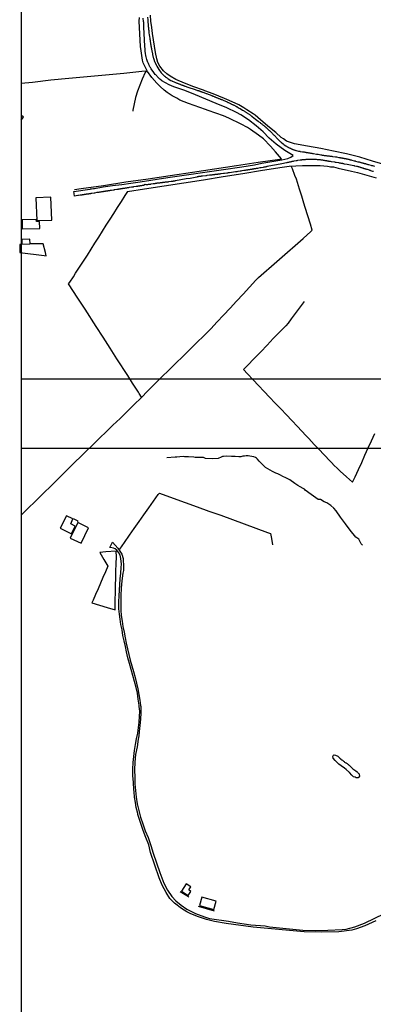
# Model space of a CAD drawing. Units: millimetres. Extents: x 191347 to 192693, y 1659841 to 1664191.
# Drawn here: x 191909 to 192100, y 1661454 to 1661986 of the extents above; entities that cross this region are included whole.
import ezdxf

# ---------------------------------------------------------------- set-up
doc = ezdxf.new("R2010")
doc.units = ezdxf.units.MM
doc.header["$LTSCALE"] = 5
for name, color, linetype in [('V-EDIFICACAO', 60, 'Continuous'), ('V-LAGOA', 5, 'Continuous'), ('V-LOTE', 1, 'Continuous'), ('V-REFERENCIAS', 191, 'Continuous'), ('V-TESTADA', 5, 'Continuous'), ('V-VALETA', 8, 'Continuous')]:
    doc.layers.add(name, color=color, linetype=linetype)

msp = doc.modelspace()

# ---------------------------------------------------------------- linework, layer by layer
at = {"layer": 'DEFPOINTS'}
for points in [[(191910.0226, 1661754.3612), (192207.0226, 1661754.3612), (192207.0226, 1662174.3612), (191910.0226, 1662174.3612)], [(191910.0226, 1661371.651), (192207.0226, 1661371.651), (192207.0226, 1661791.651), (191910.0226, 1661791.651)]]:
    msp.add_lwpolyline(points, close=True, dxfattribs=at)
at = {"layer": 'V-EDIFICACAO'}
msp.add_lwpolyline([(191910.0226, 1661931.6404), (191911.35, 1661933.24), (191910.0226, 1661934.3144)], dxfattribs=at)
for points in [[(191918.05, 1661889.64), (191918.64, 1661877.41), (191926.74, 1661877.6), (191926.17, 1661890), (191918.05, 1661889.64)], [(191910.61, 1661877.83), (191910.73, 1661872.87), (191920.1, 1661873.19), (191920.04, 1661876.93), (191918.4, 1661876.96), (191918.13, 1661878.06), (191910.61, 1661877.83)], [(191910.39, 1661867.11), (191910.49, 1661864.75), (191914.93, 1661864.91), (191914.78, 1661867.29), (191910.39, 1661867.11)], [(191931.16, 1661711.18), (191937.26, 1661708.17), (191939.28, 1661712.26), (191936.95, 1661713.51), (191938.09, 1661716.18), (191934.55, 1661717.95), (191931.16, 1661711.18)], [(191940.66, 1661714.17), (191936.65, 1661705.88), (191942.48, 1661703.1), (191946.48, 1661711.4), (191940.66, 1661714.17)], [(191999.18, 1661519.03), (191996.63, 1661515.04), (192000.39, 1661512.72), (192001.77, 1661514.78), (192000.67, 1661515.69), (192001.78, 1661517.47), (191999.18, 1661519.03)], [(192007.74, 1661511.85), (192006.45, 1661507.32), (192014.13, 1661505.07), (192015.49, 1661509.69), (192007.74, 1661511.85)]]:
    msp.add_lwpolyline(points, close=True, dxfattribs=at)
at = {"layer": 'V-LAGOA'}
msp.add_lwpolyline([(192084.77, 1661581.51), (192082.9, 1661582.71), (192081.71, 1661583.59), (192080.55, 1661584.75), (192079.77, 1661585.64), (192078.61, 1661586.83), (192078.37, 1661587.86), (192078.74, 1661588.49), (192079.13, 1661588.63), (192079.9, 1661588.56), (192081.16, 1661587.95), (192082.08, 1661587.09), (192082.53, 1661586.72), (192082.85, 1661586.41), (192083.34, 1661586), (192083.59, 1661585.76), (192084.01, 1661585.42), (192084.26, 1661585.25), (192084.54, 1661585.05), (192084.82, 1661584.81), (192085.1, 1661584.6), (192085.38, 1661584.43), (192085.63, 1661584.3), (192085.77, 1661584.19), (192086.12, 1661583.99), (192086.37, 1661583.85), (192086.54, 1661583.72), (192086.86, 1661583.44), (192087.14, 1661583.17), (192087.42, 1661583), (192087.63, 1661582.8), (192087.88, 1661582.52), (192088.19, 1661582.28), (192089.3, 1661581.21), (192090.95, 1661580.11), (192091.58, 1661579.57), (192092, 1661579.19), (192092.21, 1661578.89), (192092.43, 1661578.61), (192092.6, 1661578.31), (192092.71, 1661578), (192092.81, 1661577.11), (192092.57, 1661576.67), (192092.07, 1661576.33), (192091.1, 1661576.28), (192090.44, 1661576.62), (192089.7, 1661576.89), (192089.28, 1661577.2), (192088.82, 1661577.51), (192088.64, 1661577.81), (192087.38, 1661579.25), (192085.66, 1661580.81), (192084.77, 1661581.51)], close=True, dxfattribs=at)
at = {"layer": 'V-LOTE'}
for points in [[(191938.92, 1661894.15), (191942.48, 1661894.69), (191954.55, 1661896.38), (191966.6, 1661898.26), (191978.62, 1661900.04), (191990.64, 1661901.78), (192002.66, 1661903.52), (192014.5, 1661905.36), (192026.34, 1661907.1), (192038.11, 1661908.91), (192049.88, 1661910.65), (192050.63, 1661910.73), (192047.53, 1661914.53), (192044.7, 1661917.71), (192040.95, 1661921.55), (192038.3, 1661923.58), (192033.96, 1661926.71), (192032.32, 1661927.79), (192028.97, 1661929.52), (192022.29, 1661932.79), (192019.36, 1661934.01), (192011.18, 1661936.97), (192009.75, 1661937.48), (192000.52, 1661940.61), (191995.86, 1661942.56), (191994.15, 1661943.5), (191991.68, 1661944.86), (191989.05, 1661946.64), (191987.41, 1661947.82), (191985.17, 1661949.82), (191983.39, 1661951.65), (191980.72, 1661954.71), (191978.31, 1661957.96), (191977.63, 1661959.33), (191975.99, 1661962.61), (191975.57, 1661964.14), (191974.85, 1661969.1), (191974.51, 1661971.5), (191974.18, 1661978.35), (191973.85, 1661985.2), (191973.94, 1661987.18)], [(192106.71, 1661907.46), (192099.83, 1661909.58), (192092.95, 1661911.7), (192085.76, 1661913.46), (192078.83, 1661914.94), (192071.88, 1661916.3), (192064.8, 1661917.6), (192057.7, 1661918.83), (192056.07, 1661919.39), (192053.4, 1661920.4), (192051.76, 1661921.57), (192050.6, 1661922.31), (192047.59, 1661925.03), (192043.38, 1661928.49), (192039.41, 1661931.94), (192036.53, 1661934.34), (192035.46, 1661935.07), (192032.05, 1661937.28), (192030.36, 1661938.34), (192027.68, 1661939.93), (192025.66, 1661940.94), (192021.21, 1661942.88), (192019.86, 1661943.41), (192013.82, 1661945.94), (192009.35, 1661947.51), (192008.61, 1661947.88), (192003.34, 1661949.75), (191998.33, 1661951.66), (191993.65, 1661953.58), (191990.61, 1661955.38), (191988.71, 1661956.78), (191987, 1661958.26), (191984.98, 1661960.83), (191983.93, 1661962.84), (191983.33, 1661964.76), (191982.63, 1661968.22), (191982.11, 1661971.63), (191981.59, 1661975.04), (191981.12, 1661978.42), (191980.65, 1661981.8), (191980.18, 1661985.18), (191980.04, 1661988.33)], [(191910.0226, 1661951.6873), (191916.2, 1661952.27), (191926.06, 1661953.4), (191935.92, 1661954.33), (191945.78, 1661955.26), (191955.64, 1661956.19), (191965.5, 1661957.12), (191975.36, 1661958.08), (191978.03, 1661958.4)], [(191977.54, 1661958.34), (191977.05, 1661957.35), (191975.4, 1661953.87), (191974.25, 1661950.65), (191972.95, 1661947.31), (191971.93, 1661943.92), (191971.1, 1661940.49), (191970.48, 1661937.06), (191970.44, 1661936.59)], [(191910.0226, 1661718.293), (191911.46, 1661719.7), (191919.95, 1661728.01), (191928.44, 1661736.32), (191936.93, 1661744.63), (191944.52, 1661752.06), (191949.07, 1661756.43), (191959.69, 1661766.78), (191963.51, 1661770.51), (191967.33, 1661774.24), (191971.08, 1661777.97), (191974.83, 1661781.7), (191978.58, 1661785.43), (191982.33, 1661789.16), (191986.08, 1661792.89), (191989.85, 1661796.62), (191993.62, 1661800.35), (191997.41, 1661804.01), (192001.16, 1661807.74), (192004.96, 1661811.45), (192008.76, 1661815.14), (192012.53, 1661818.83), (192015.97, 1661822.62), (192019.48, 1661826.38), (192022.97, 1661830.14), (192026.46, 1661833.9), (192029.95, 1661837.66), (192033.44, 1661841.42), (192036.93, 1661845.18), (192038.24, 1661846.62), (192041.16, 1661849.09), (192045.4, 1661852.85), (192049.68, 1661856.58), (192053.96, 1661860.29), (192058.15, 1661864.03), (192062.34, 1661867.77), (192066.57, 1661871.43), (192067.33, 1661872.21), (192066.3, 1661875.53), (192063.56, 1661884.43), (192062.87, 1661886.75), (192061.67, 1661890.54), (192060.47, 1661894.33), (192059.39, 1661898.04), (192058.89, 1661899.72), (192058.01, 1661901.75), (192056.58, 1661905.46), (192056.03, 1661906.89)], [(191967.61, 1661893.17), (191976.7, 1661894.55), (191987.35, 1661896.2), (191998, 1661897.85), (192008.65, 1661899.5), (192019.3, 1661901.15), (192029.87, 1661902.9), (192040.48, 1661904.58), (192051.09, 1661906.26), (192054.87, 1661906.84), (192062.03, 1661907.16), (192071.11, 1661907.18), (192071.69, 1661907.14), (192075.54, 1661906.73), (192076.38, 1661906.66), (192077.19, 1661906.48), (192078.76, 1661906.38), (192081.28, 1661905.81), (192088.57, 1661904.09), (192091.82, 1661903.31), (192101.85, 1661900.53)], [(191935.64, 1661843.24), (191936.37, 1661844.22), (191938.28, 1661847.02), (191939.49, 1661849.07), (191941.66, 1661852.32), (191943.78, 1661855.55), (191945.9, 1661858.78), (191947.91, 1661862.03), (191949.92, 1661865.28), (191951.97, 1661868.49), (191954.02, 1661871.7), (191956.1, 1661874.9), (191958.18, 1661878.1), (191960.19, 1661881.3), (191962.2, 1661884.5), (191964.21, 1661887.7), (191966.24, 1661890.9), (191967.69, 1661893.18)], [(191910.01, 1661864.6), (191909.31, 1661864.57), (191909.45, 1661860.14), (191922.61, 1661858.45), (191923.62, 1661858.39), (191923.18, 1661860.24), (191921.97, 1661864.77), (191915.29, 1661864.77)], [(191975.17, 1661782.04), (191973.81, 1661784.05), (191973.45, 1661784.61), (191970.2, 1661789.6), (191967.63, 1661793.66), (191961.79, 1661802.63), (191958.12, 1661808.48), (191954.41, 1661814.33), (191950.6, 1661820.18), (191944.65, 1661829.45), (191940.75, 1661835.55), (191935.64, 1661843.24)], [(192062.95, 1661833.62), (192061.41, 1661831.58), (192058.71, 1661827.91), (192055.89, 1661824.24), (192054.25, 1661821.92), (192052.98, 1661820.5), (192049.6, 1661817.05), (192046.23, 1661813.6), (192042.93, 1661810.08), (192039.56, 1661806.56), (192036.16, 1661803.04), (192032.12, 1661798.9), (192030.23, 1661796.85), (192032.44, 1661794.51), (192035.4, 1661791.38), (192038.36, 1661788.25), (192041.32, 1661785.12), (192044.28, 1661781.97), (192047.24, 1661778.82), (192050.29, 1661775.66), (192053.34, 1661772.5), (192056.28, 1661769.34), (192059.35, 1661766.16), (192063.86, 1661761.34), (192065.42, 1661759.73), (192066.94, 1661758.11), (192068.44, 1661756.49), (192069.94, 1661754.87), (192071.53, 1661753.25), (192073.12, 1661751.63), (192074.64, 1661750.01), (192076.16, 1661748.39), (192077.68, 1661746.77), (192079.2, 1661745.15), (192080.72, 1661743.53), (192082.48, 1661741.93), (192085.82, 1661738.98), (192089.12, 1661736.14), (192090.48, 1661738.96), (192092.26, 1661742.86), (192094.04, 1661746.76), (192095.82, 1661750.66), (192097.6, 1661754.56), (192099.38, 1661758.46), (192101.09, 1661762.36)], [(191963.38, 1661699.92), (191965.99, 1661703.53), (191968.56, 1661707.37), (191971.22, 1661710.96), (191973.81, 1661714.71), (191976.4, 1661718.46), (191978.99, 1661722.12), (191981.58, 1661725.78), (191984.17, 1661729.44), (191984.81, 1661730.17), (191992.28, 1661727.37), (191998.69, 1661725.07), (192005.1, 1661722.77), (192011.51, 1661720.47), (192017.87, 1661718.17), (192024.23, 1661715.87), (192030.55, 1661713.57), (192036.87, 1661711.27), (192043.12, 1661708.94), (192044.77, 1661708.28), (192045.33, 1661705.57), (192045.93, 1661702.13)], [(191940.71, 1661714.59), (191940.89, 1661715.07), (191938.29, 1661716.2)], [(191948.25, 1661670.77), (191956.55, 1661668.35), (191960.94, 1661667.1), (191960.96, 1661672.43), (191961.11, 1661676.37), (191961.08, 1661680.31), (191961.21, 1661684.18), (191961.31, 1661688.05), (191961.41, 1661691.9), (191961.51, 1661695.75), (191961.47, 1661698.78), (191955.76, 1661698.33), (191952.6, 1661698.02), (191954.8, 1661694.26), (191956.97, 1661690.6), (191955.61, 1661687.58), (191954.28, 1661684.54), (191952.95, 1661681.5), (191951.62, 1661678.46), (191950.29, 1661675.42), (191948.96, 1661672.38), (191948.28, 1661670.82), (191948.25, 1661670.77)]]:
    msp.add_lwpolyline(points, dxfattribs=at)
at = {"layer": 'V-REFERENCIAS'}
for points in [[(192100.49, 1661903.87), (192100.28, 1661903.93), (192100.13, 1661903.98), (192099, 1661904.34), (192098.78, 1661904.42), (192098.57, 1661904.48), (192098.36, 1661904.55), (192098.29, 1661904.57), (192097.14, 1661904.95), (192096.93, 1661905.02), (192096.74, 1661905.06), (192096.53, 1661905.12), (192096.32, 1661905.21), (192096.1, 1661905.25), (192095.89, 1661905.33), (192095.68, 1661905.42), (192095.46, 1661905.46), (192095.25, 1661905.55), (192095.04, 1661905.61), (192094.83, 1661905.68), (192094.61, 1661905.74), (192094.4, 1661905.8), (192094.19, 1661905.87), (192093.97, 1661905.93), (192093.76, 1661906), (192093.55, 1661906.06), (192093.34, 1661906.14), (192093.12, 1661906.21), (192092.91, 1661906.27), (192092.7, 1661906.34), (192092.48, 1661906.42), (192092.27, 1661906.44), (192092.06, 1661906.51), (192091.84, 1661906.57), (192091.63, 1661906.61), (192091.42, 1661906.65), (192091.27, 1661906.68), (192090.39, 1661906.89), (192090.16, 1661906.95), (192089.95, 1661907), (192089.85, 1661907.01), (192086.13, 1661907.73), (192084.72, 1661907.95), (192084.39, 1661908.1), (192084.09, 1661908.15), (192083.8, 1661908.19), (192083.5, 1661908.23), (192083.2, 1661908.32), (192082.9, 1661908.34), (192082.6, 1661908.38), (192082.31, 1661908.44), (192082.01, 1661908.49), (192081.71, 1661908.53), (192081.65, 1661908.53), (192080.31, 1661908.78), (192079.88, 1661908.85), (192079.58, 1661908.91), (192079.39, 1661908.96), (192079.39, 1661908.96), (192077.71, 1661909.21), (192077.24, 1661909.29), (192076.94, 1661909.34), (192076.64, 1661909.38), (192076.35, 1661909.42), (192076.05, 1661909.49), (192075.75, 1661909.53), (192075.45, 1661909.59), (192075.15, 1661909.64), (192074.85, 1661909.68), (192074.56, 1661909.72), (192074.26, 1661909.76), (192073.96, 1661909.83), (192073.66, 1661909.89), (192073.36, 1661909.93), (192073.07, 1661910), (192072.77, 1661910.02), (192072.47, 1661910.06), (192072.17, 1661910.1), (192071.87, 1661910.15), (192071.58, 1661910.17), (192071.51, 1661910.15), (192070.13, 1661910.3), (192069.7, 1661910.34), (192069.4, 1661910.36), (192069.13, 1661910.36), (192067.53, 1661910.4), (192067.1, 1661910.42), (192066.81, 1661910.42), (192066.51, 1661910.42), (192066.21, 1661910.4), (192065.91, 1661910.4), (192065.61, 1661910.4), (192065.32, 1661910.4), (192065.02, 1661910.4), (192064.72, 1661910.38), (192064.42, 1661910.36), (192064.12, 1661910.36), (192063.83, 1661910.34), (192063.53, 1661910.32), (192063.23, 1661910.3), (192062.93, 1661910.27), (192062.63, 1661910.23), (192062.34, 1661910.21), (192062.08, 1661910.19), (192061.78, 1661910.15), (192061.48, 1661910.13), (192061.19, 1661910.1), (192060.89, 1661910.04), (192060.78, 1661910.02), (192059.36, 1661909.83), (192058.93, 1661909.76), (192058.69, 1661909.7), (192057.4, 1661909.51), (192056.97, 1661909.38), (192056.67, 1661909.34), (192056.37, 1661909.25), (192056.08, 1661909.21), (192055.78, 1661909.12), (192055.48, 1661909.06), (192055.18, 1661909), (192054.88, 1661908.91), (192054.59, 1661908.87), (192054.29, 1661908.78), (192053.99, 1661908.72), (192053.69, 1661908.66), (192053.39, 1661908.59), (192050.98, 1661908.04), (192048.01, 1661907.57), (192042.88, 1661906.56), (192042.75, 1661906.51), (192042.54, 1661906.46), (192042.28, 1661906.42), (192041.98, 1661906.36), (192041.68, 1661906.31), (192041.39, 1661906.27), (192041.09, 1661906.21), (192040.89, 1661906.15), (192039.81, 1661906), (192039.38, 1661905.91), (192039.09, 1661905.87), (192038.98, 1661905.85), (192037.68, 1661905.63), (192037.26, 1661905.55), (192037, 1661905.51), (192036.7, 1661905.46), (192036.4, 1661905.42), (192036.11, 1661905.36), (192035.81, 1661905.31), (192035.51, 1661905.25), (192035.21, 1661905.21), (192034.91, 1661905.16), (192034.62, 1661905.1), (192034.36, 1661905.06), (192034.06, 1661905.02), (192033.76, 1661904.97), (192033.47, 1661904.91), (192033.17, 1661904.87), (192032.87, 1661904.82), (192032.57, 1661904.78), (192032.57, 1661904.78), (192032.27, 1661904.72), (192031.98, 1661904.68), (192031.72, 1661904.63), (192031.42, 1661904.59), (192031.12, 1661904.53), (192030.83, 1661904.48), (192030.53, 1661904.44), (192030.46, 1661904.42), (192029.21, 1661904.23), (192028.78, 1661904.16), (192028.48, 1661904.12), (192028.42, 1661904.1), (192027.08, 1661903.89), (192026.65, 1661903.84), (192026.35, 1661903.78), (192026.06, 1661903.74), (192025.91, 1661903.7), (192022.7, 1661903.23), (192022.67, 1661903.25), (192022.47, 1661903.23), (192022.39, 1661903.21), (192022.1, 1661903.16), (192021.84, 1661903.14), (192021.59, 1661903.1), (192021.29, 1661903.06), (192021.18, 1661903.04), (192020.01, 1661902.91), (192019.58, 1661902.84), (192019.39, 1661902.78), (192018.14, 1661902.65), (192017.75, 1661902.61), (192017.45, 1661902.57), (192017.2, 1661902.52), (192016.94, 1661902.5), (192016.65, 1661902.46), (192016.39, 1661902.44), (192016.09, 1661902.4), (192015.84, 1661902.35), (192015.58, 1661902.33), (192015.28, 1661902.29), (192015.03, 1661902.27), (192014.73, 1661902.23), (192014.47, 1661902.18), (192014.18, 1661902.16), (192013.92, 1661902.12), (192013.67, 1661902.1), (192013.37, 1661902.06), (192013.11, 1661902.01), (192012.81, 1661901.99), (192012.56, 1661901.95), (192012.3, 1661901.93), (192012, 1661901.89), (192011.77, 1661901.89), (192010.47, 1661901.69), (192010.05, 1661901.65), (192009.79, 1661901.61), (192009.77, 1661901.59), (192008.04, 1661901.42), (192007.62, 1661901.37), (192007.32, 1661901.33), (192007.07, 1661901.29), (192006.77, 1661901.27), (192006.51, 1661901.25), (192006.21, 1661901.2), (192005.96, 1661901.14), (192005.7, 1661901.08), (192005.4, 1661901.04), (192005.15, 1661900.97), (192005, 1661900.93), (192001.34, 1661900.18), (191999.25, 1661899.89), (191993.51, 1661898.85), (191993.42, 1661898.84), (191993.42, 1661898.8), (191993.27, 1661898.8), (191993.06, 1661898.76), (191992.8, 1661898.73), (191992.59, 1661898.69), (191992.37, 1661898.67), (191992.16, 1661898.63), (191991.95, 1661898.61), (191991.74, 1661898.56), (191991.48, 1661898.54), (191991.27, 1661898.5), (191991.07, 1661898.48), (191989.65, 1661898.29), (191989.35, 1661898.25), (191989.14, 1661898.2), (191989.07, 1661898.19), (191987.95, 1661898.08), (191987.61, 1661898.03), (191987.39, 1661897.99), (191987.18, 1661897.97), (191986.92, 1661897.95), (191986.71, 1661897.93), (191986.5, 1661897.91), (191986.24, 1661897.86), (191986.03, 1661897.84), (191985.82, 1661897.82), (191985.56, 1661897.8), (191985.56, 1661897.8), (191985.35, 1661897.78), (191985.14, 1661897.73), (191984.88, 1661897.71), (191984.67, 1661897.71), (191984.45, 1661897.67), (191984.24, 1661897.65), (191984.03, 1661897.65), (191983.82, 1661897.61), (191983.56, 1661897.58), (191983.35, 1661897.54), (191983.13, 1661897.52), (191982.92, 1661897.48), (191982.71, 1661897.44), (191982.5, 1661897.39), (191982.24, 1661897.35), (191982.03, 1661897.35), (191981.81, 1661897.31), (191981.6, 1661897.27), (191981.39, 1661897.22), (191981.32, 1661897.21), (191980.37, 1661897.07), (191980.07, 1661897.01), (191979.92, 1661896.97), (191978.75, 1661896.82), (191978.41, 1661896.76), (191978.19, 1661896.73), (191977.98, 1661896.71), (191977.73, 1661896.67), (191977.58, 1661896.65), (191977.15, 1661896.82), (191977.07, 1661896.87), (191976.15, 1661896.41), (191975.96, 1661896.41), (191975.96, 1661896.37), (191975.81, 1661896.37), (191975.6, 1661896.33), (191975.38, 1661896.31), (191975.13, 1661896.24), (191974.92, 1661896.22), (191974.7, 1661896.2), (191974.45, 1661896.16), (191974.23, 1661896.12), (191974.02, 1661896.09), (191973.77, 1661896.05), (191973.55, 1661896.03), (191973.34, 1661895.99), (191973.09, 1661895.95), (191972.87, 1661895.9), (191972.66, 1661895.88), (191972.4, 1661895.84), (191972.3, 1661895.8), (191970.83, 1661895.61), (191970.51, 1661895.54), (191970.32, 1661895.52), (191970.1, 1661895.48), (191969.85, 1661895.44), (191969.66, 1661895.4), (191968.36, 1661895.2), (191968.02, 1661895.14), (191967.76, 1661895.09), (191967.55, 1661895.07), (191967.34, 1661895.03), (191967.08, 1661894.99), (191966.87, 1661894.97), (191966.66, 1661894.92), (191966.4, 1661894.9), (191966.19, 1661894.86), (191965.97, 1661894.82), (191965.76, 1661894.8), (191965.55, 1661894.75), (191965.34, 1661894.73), (191965.08, 1661894.69), (191964.87, 1661894.67), (191964.65, 1661894.63), (191964.44, 1661894.58), (191964.23, 1661894.54), (191964.02, 1661894.52), (191963.76, 1661894.48), (191963.55, 1661894.46), (191963.33, 1661894.41), (191963.12, 1661894.37), (191962.91, 1661894.33), (191962.7, 1661894.31), (191962.44, 1661894.29), (191962.23, 1661894.24), (191962.01, 1661894.2), (191961.8, 1661894.18), (191961.74, 1661894.18), (191960.69, 1661893.99), (191960.4, 1661893.95), (191960.18, 1661893.92), (191959.95, 1661893.86), (191958.86, 1661893.73), (191958.52, 1661893.67), (191958.31, 1661893.65), (191958.1, 1661893.6), (191957.84, 1661893.56), (191957.63, 1661893.52), (191957.42, 1661893.48), (191957.16, 1661893.43), (191957.16, 1661893.43), (191956.95, 1661893.43), (191956.73, 1661893.39), (191956.52, 1661893.35), (191956.31, 1661893.31), (191956.1, 1661893.26), (191955.84, 1661893.24), (191955.63, 1661893.22), (191955.41, 1661893.18), (191955.2, 1661893.14), (191954.99, 1661893.11), (191954.78, 1661893.09), (191954.52, 1661893.05), (191954.31, 1661893.01), (191954.09, 1661892.97), (191953.88, 1661892.92), (191953.67, 1661892.92), (191953.46, 1661892.88), (191953.2, 1661892.84), (191952.99, 1661892.8), (191952.77, 1661892.75), (191952.56, 1661892.73), (191952.35, 1661892.71), (191952.13, 1661892.67), (191951.88, 1661892.63), (191951.67, 1661892.58), (191951.45, 1661892.54), (191951.24, 1661892.54), (191951.01, 1661892.52), (191949.79, 1661892.28), (191949.51, 1661892.22), (191948.26, 1661892.05), (191947.92, 1661891.99), (191947.71, 1661891.96), (191947.49, 1661891.94), (191947.28, 1661891.9), (191947.07, 1661891.86), (191946.85, 1661891.82), (191946.6, 1661891.79), (191946.39, 1661891.75), (191946.17, 1661891.73), (191945.96, 1661891.69), (191945.75, 1661891.65), (191945.53, 1661891.62), (191945.28, 1661891.6), (191945.07, 1661891.56), (191944.85, 1661891.52), (191944.64, 1661891.48), (191944.43, 1661891.45), (191944.21, 1661891.43), (191943.96, 1661891.39), (191943.75, 1661891.35), (191943.53, 1661891.31), (191943.32, 1661891.26), (191943.11, 1661891.24), (191942.89, 1661891.22), (191942.64, 1661891.18), (191942.43, 1661891.13), (191942.21, 1661891.09), (191942, 1661891.09), (191941.98, 1661891.07), (191941.02, 1661890.92), (191940.68, 1661890.88), (191938.87, 1661890.65), (191938.79, 1661892.04), (191938.61, 1661893.15), (191947.12, 1661894.41), (191947.26, 1661894.44), (191947.37, 1661894.46), (191947.62, 1661894.5), (191947.83, 1661894.54), (191948.09, 1661894.56), (191948.11, 1661894.57), (191949.11, 1661894.71), (191949.45, 1661894.77), (191949.64, 1661894.82), (191954.42, 1661895.56), (191959.37, 1661896.3), (191964.39, 1661896.99), (191969.41, 1661897.68), (191974.4, 1661898.43), (191989.35, 1661900.69), (191999.35, 1661902.2), (192009.35, 1661903.6), (192019.35, 1661905), (192029.35, 1661906.4), (192036.14, 1661907.6), (192040.18, 1661908.38), (192050.98, 1661910.16), (192054.07, 1661911.02), (192055.72, 1661911.76), (192056.97, 1661912.53), (192055.14, 1661913.63), (192052.51, 1661915.28), (192047.87, 1661918.62), (192044.01, 1661922.03), (192040.88, 1661925.29), (192037.11, 1661928.63), (192032.87, 1661931.91), (192028.82, 1661934.59), (192026.43, 1661935.9), (192021.12, 1661938.38), (192015.39, 1661940.66), (192009.89, 1661943.07), (192004.29, 1661945.43), (191998.51, 1661947.66), (191992.51, 1661949.73), (191989.96, 1661950.69), (191986.15, 1661952.98), (191986.16, 1661953.05), (191986.05, 1661953.13), (191985.96, 1661953.2), (191985.75, 1661953.37), (191985.54, 1661953.54), (191985.26, 1661953.75), (191985.09, 1661953.9), (191984.88, 1661954.09), (191984.71, 1661954.24), (191984.51, 1661954.41), (191984.32, 1661954.58), (191984.13, 1661954.77), (191983.94, 1661954.96), (191983.75, 1661955.16), (191983.56, 1661955.33), (191983.36, 1661955.54), (191983.17, 1661955.73), (191983, 1661955.92), (191982.77, 1661956.18), (191982.56, 1661956.41), (191981.77, 1661957.37), (191980.27, 1661959.43), (191980.3, 1661959.48), (191980.13, 1661959.76), (191979.94, 1661960.06), (191979.81, 1661960.31), (191979.66, 1661960.57), (191979.51, 1661960.87), (191979.38, 1661961.12), (191979.21, 1661961.42), (191979.08, 1661961.67), (191978.98, 1661961.93), (191978.85, 1661962.23), (191978.74, 1661962.48), (191978.62, 1661962.74), (191978.51, 1661962.99), (191978.4, 1661963.25), (191978.3, 1661963.55), (191978.21, 1661963.8), (191978.1, 1661964.06), (191978.02, 1661964.31), (191977.98, 1661964.46), (191977.59, 1661965.81), (191977.49, 1661966.19), (191977.19, 1661967.98), (191977.15, 1661968.36), (191977.13, 1661968.66), (191977.11, 1661968.91), (191977.08, 1661969.17), (191977.06, 1661969.47), (191977.06, 1661969.72), (191977.04, 1661970.02), (191977.04, 1661970.28), (191977, 1661970.57), (191976.96, 1661970.87), (191976.93, 1661971.13), (191976.91, 1661971.43), (191976.91, 1661971.43), (191976.89, 1661971.68), (191976.89, 1661971.98), (191976.85, 1661972.24), (191976.83, 1661972.53), (191976.83, 1661972.83), (191976.83, 1661973.09), (191976.78, 1661973.38), (191976.78, 1661973.64), (191976.76, 1661973.94), (191976.76, 1661974.19), (191976.74, 1661974.45), (191976.72, 1661974.75), (191976.7, 1661974.98), (191976.64, 1661976.49), (191976.62, 1661976.92), (191976.62, 1661977.07), (191976.53, 1661978.79), (191976.51, 1661979.22), (191976.49, 1661979.47), (191976.49, 1661979.73), (191976.47, 1661980.03), (191976.44, 1661980.28), (191976.44, 1661980.54), (191976.4, 1661980.79), (191976.36, 1661981.05), (191976.36, 1661981.35), (191976.34, 1661981.6), (191976.34, 1661981.86), (191976.34, 1661982.11), (191976.3, 1661982.37), (191976.3, 1661982.67), (191976.32, 1661982.92), (191976.32, 1661983.18), (191976.3, 1661983.48), (191976.3, 1661983.77), (191976.3, 1661984.07), (191976.27, 1661984.33), (191976.27, 1661984.63), (191976.23, 1661984.88), (191976.24, 1661985.03), (191975.96, 1661986.76)], [(191978.37, 1661987.29), (191978.45, 1661985.95), (191978.47, 1661985.69), (191978.47, 1661985.52), (191978.49, 1661985.31), (191978.51, 1661985.14), (191978.53, 1661984.97), (191978.53, 1661984.8), (191978.55, 1661984.58), (191978.6, 1661984.41), (191978.6, 1661984.2), (191978.62, 1661983.99), (191978.64, 1661983.82), (191978.64, 1661983.65), (191978.66, 1661983.48), (191978.68, 1661983.26), (191978.68, 1661983.09), (191978.72, 1661982.88), (191978.75, 1661982.67), (191978.77, 1661982.5), (191978.77, 1661982.33), (191978.79, 1661982.16), (191978.81, 1661981.94), (191978.83, 1661981.77), (191978.85, 1661981.56), (191978.87, 1661981.35), (191978.89, 1661981.18), (191978.89, 1661981.01), (191978.91, 1661980.84), (191978.96, 1661980.64), (191979.02, 1661980.07), (191979.04, 1661979.86), (191979.06, 1661979.6), (191979.11, 1661979.39), (191979.13, 1661979.18), (191979.15, 1661979.07), (191979.32, 1661977.52), (191979.38, 1661977.17), (191979.39, 1661977.11), (191979.62, 1661975.68), (191979.66, 1661975.34), (191979.7, 1661975.09), (191979.75, 1661974.83), (191979.77, 1661974.62), (191979.81, 1661974.36), (191979.83, 1661974.15), (191979.87, 1661973.94), (191979.92, 1661973.68), (191979.94, 1661973.47), (191979.98, 1661973.26), (191980.02, 1661973), (191980.04, 1661972.79), (191980.09, 1661972.58), (191980.13, 1661972.32), (191980.17, 1661972.11), (191980.19, 1661971.89), (191980.23, 1661971.64), (191980.28, 1661971.43), (191980.3, 1661971.21), (191980.34, 1661970.96), (191980.38, 1661970.74), (191980.43, 1661970.49), (191980.47, 1661970.23), (191980.51, 1661970.02), (191980.55, 1661969.77), (191980.55, 1661969.77), (191980.6, 1661969.51), (191980.64, 1661969.3), (191980.71, 1661969.06), (191980.96, 1661967.59), (191981.02, 1661967.25), (191981.05, 1661967.1), (191981.45, 1661965.55), (191981.55, 1661965.21), (191981.62, 1661964.95), (191981.68, 1661964.74), (191981.77, 1661964.49), (191981.87, 1661964.23), (191981.94, 1661964.02), (191982.02, 1661963.76), (191982.13, 1661963.55), (191982.19, 1661963.34), (191982.32, 1661963.08), (191982.43, 1661962.87), (191982.51, 1661962.65), (191982.62, 1661962.4), (191982.7, 1661962.19), (191982.83, 1661961.97), (191982.96, 1661961.72), (191983.04, 1661961.5), (191983.17, 1661961.25), (191983.3, 1661960.99), (191983.4, 1661960.79), (191984.43, 1661959), (191985.71, 1661957.33), (191987.38, 1661955.6), (191987.48, 1661955.56), (191987.61, 1661955.52), (191987.63, 1661955.41), (191987.69, 1661955.39), (191987.8, 1661955.31), (191987.97, 1661955.16), (191988.26, 1661954.9), (191988.58, 1661954.69), (191988.84, 1661954.52), (191989.14, 1661954.3), (191989.39, 1661954.13), (191989.54, 1661954.05), (191991.01, 1661953.15), (191991.44, 1661952.94), (191991.74, 1661952.79), (191991.8, 1661952.75), (191993.06, 1661952.2), (191993.48, 1661952), (191993.78, 1661951.9), (191994.04, 1661951.79), (191994.33, 1661951.69), (191994.63, 1661951.58), (191994.89, 1661951.49), (191995.18, 1661951.37), (191995.44, 1661951.28), (191995.74, 1661951.15), (191995.99, 1661951.07), (191996.25, 1661950.96), (191996.55, 1661950.85), (191996.8, 1661950.77), (191997.1, 1661950.64), (191997.36, 1661950.56), (191997.65, 1661950.43), (191997.95, 1661950.34), (191998.21, 1661950.24), (191998.51, 1661950.11), (191998.65, 1661950.05), (192000.17, 1661949.54), (192004.11, 1661948.26), (192005.38, 1661947.77), (192005.62, 1661947.73), (192005.87, 1661947.64), (192006.09, 1661947.56), (192006.34, 1661947.45), (192006.6, 1661947.36), (192006.81, 1661947.3), (192007.02, 1661947.23), (192007.28, 1661947.11), (192007.49, 1661947.06), (192007.7, 1661946.98), (192007.96, 1661946.87), (192008.17, 1661946.81), (192008.28, 1661946.77), (192009.71, 1661946.24), (192010, 1661946.13), (192010.22, 1661946.03), (192013.1, 1661944.94), (192013.11, 1661944.94), (192013.15, 1661944.87), (192013.26, 1661944.87), (192013.3, 1661944.81), (192013.41, 1661944.79), (192013.51, 1661944.75), (192013.58, 1661944.72), (192013.71, 1661944.68), (192013.96, 1661944.55), (192014.26, 1661944.47), (192014.52, 1661944.34), (192014.81, 1661944.21), (192015.11, 1661944.08), (192015.11, 1661944.08), (192015.37, 1661944), (192015.67, 1661943.87), (192015.92, 1661943.79), (192016.22, 1661943.66), (192016.48, 1661943.55), (192016.77, 1661943.42), (192017.07, 1661943.3), (192017.33, 1661943.21), (192017.63, 1661943.1), (192017.88, 1661943.02), (192018.18, 1661942.89), (192018.45, 1661942.77), (192019.63, 1661942.28), (192020.05, 1661942.1), (192020.12, 1661942.06), (192021.46, 1661941.49), (192021.88, 1661941.27), (192022.18, 1661941.15), (192022.44, 1661941.02), (192022.74, 1661940.89), (192022.99, 1661940.76), (192023.25, 1661940.63), (192023.54, 1661940.51), (192023.8, 1661940.38), (192024.1, 1661940.21), (192024.35, 1661940.12), (192024.61, 1661939.98), (192024.91, 1661939.83), (192025.16, 1661939.7), (192025.46, 1661939.57), (192025.72, 1661939.44), (192026.01, 1661939.27), (192026.31, 1661939.1), (192026.57, 1661938.97), (192026.72, 1661938.89), (192027.89, 1661938.21), (192027.92, 1661938.19), (192028.33, 1661937.98), (192029.74, 1661937.14), (192030.14, 1661936.89), (192030.4, 1661936.74), (192030.7, 1661936.55), (192030.95, 1661936.38), (192031.21, 1661936.25), (192031.51, 1661936.06), (192031.76, 1661935.89), (192032.06, 1661935.72), (192032.32, 1661935.52), (192032.61, 1661935.31), (192032.91, 1661935.12), (192033.17, 1661934.95), (192033.42, 1661934.76), (192033.72, 1661934.53), (192034.04, 1661934.29), (192034.33, 1661934.06), (192034.66, 1661933.84), (192034.7, 1661933.8), (192036.04, 1661932.78), (192036.45, 1661932.48), (192036.68, 1661932.25), (192038.15, 1661931.16), (192038.55, 1661930.84), (192038.85, 1661930.61), (192039.15, 1661930.37), (192039.44, 1661930.12), (192039.77, 1661929.86), (192040.07, 1661929.61), (192040.3, 1661929.39), (192040.59, 1661929.16), (192040.89, 1661928.95), (192041.17, 1661928.71), (192041.45, 1661928.48), (192041.72, 1661928.25), (192042, 1661927.99), (192042.3, 1661927.73), (192042.41, 1661927.63), (192043.77, 1661926.43), (192044.13, 1661926.07), (192044.17, 1661926.01), (192045.26, 1661925.03), (192045.62, 1661924.69), (192045.94, 1661924.37), (192046.13, 1661924.18), (192046.45, 1661923.86), (192046.66, 1661923.64), (192046.92, 1661923.35), (192047.13, 1661923.13), (192047.41, 1661922.84), (192047.6, 1661922.62), (192047.88, 1661922.33), (192048.09, 1661922.11), (192048.39, 1661921.78), (192048.6, 1661921.54), (192048.92, 1661921.22), (192049.11, 1661921), (192049.43, 1661920.71), (192049.64, 1661920.49), (192049.98, 1661920.2), (192050.22, 1661919.98), (192050.52, 1661919.73), (192050.52, 1661919.73), (192050.71, 1661919.54), (192051.6, 1661918.83), (192051.99, 1661918.56), (192052.18, 1661918.43), (192053.05, 1661917.81), (192053.48, 1661917.54), (192053.78, 1661917.34), (192054.03, 1661917.19), (192054.29, 1661917.07), (192054.59, 1661916.9), (192054.84, 1661916.79), (192055.14, 1661916.64), (192055.4, 1661916.51), (192055.69, 1661916.36), (192055.99, 1661916.24), (192056.25, 1661916.17), (192056.54, 1661916.02), (192056.8, 1661915.89), (192057.1, 1661915.81), (192057.35, 1661915.72), (192057.61, 1661915.64), (192057.91, 1661915.53), (192058.16, 1661915.45), (192058.46, 1661915.34), (192058.57, 1661915.3), (192059.87, 1661915), (192060.29, 1661914.92), (192060.59, 1661914.85), (192060.74, 1661914.81), (192062, 1661914.64), (192062.42, 1661914.55), (192062.68, 1661914.53), (192062.97, 1661914.47), (192063.27, 1661914.4), (192063.53, 1661914.36), (192063.83, 1661914.32), (192064.08, 1661914.28), (192064.38, 1661914.21), (192064.64, 1661914.15), (192064.93, 1661914.11), (192065.23, 1661914.06), (192065.49, 1661914.02), (192065.78, 1661913.96), (192066.04, 1661913.94), (192066.34, 1661913.87), (192066.59, 1661913.83), (192066.85, 1661913.79), (192067.15, 1661913.75), (192067.4, 1661913.7), (192067.7, 1661913.64), (192067.96, 1661913.6), (192068.02, 1661913.6), (192069.57, 1661913.3), (192070, 1661913.25), (192070.3, 1661913.21), (192070.49, 1661913.22), (192071.96, 1661912.91), (192072.39, 1661912.85), (192072.64, 1661912.81), (192072.94, 1661912.77), (192073.19, 1661912.72), (192073.45, 1661912.7), (192073.75, 1661912.66), (192074, 1661912.6), (192074.3, 1661912.55), (192074.56, 1661912.53), (192074.85, 1661912.49), (192075.15, 1661912.47), (192075.41, 1661912.45), (192075.71, 1661912.4), (192075.96, 1661912.36), (192076.26, 1661912.34), (192076.52, 1661912.32), (192076.81, 1661912.28), (192077.11, 1661912.23), (192077.37, 1661912.19), (192077.67, 1661912.15), (192077.92, 1661912.13), (192078.22, 1661912.08), (192078.41, 1661912.02), (192079.84, 1661911.85), (192080.26, 1661911.81), (192080.45, 1661911.81), (192081.71, 1661911.55), (192082.14, 1661911.51), (192082.39, 1661911.45), (192082.65, 1661911.4), (192082.95, 1661911.34), (192083.2, 1661911.3), (192083.5, 1661911.25), (192083.75, 1661911.21), (192084.01, 1661911.15), (192084.31, 1661911.08), (192084.56, 1661911.04), (192084.86, 1661911), (192085.12, 1661910.94), (192085.42, 1661910.87), (192085.67, 1661910.83), (192085.93, 1661910.74), (192086.22, 1661910.7), (192086.22, 1661910.7), (192086.48, 1661910.66), (192086.78, 1661910.57), (192087.03, 1661910.53), (192087.29, 1661910.44), (192087.59, 1661910.38), (192087.84, 1661910.32), (192088.14, 1661910.23), (192088.4, 1661910.17), (192088.69, 1661910.11), (192088.76, 1661910.11), (192090.06, 1661909.74), (192090.48, 1661909.64), (192090.72, 1661909.6), (192092.02, 1661909.23), (192092.44, 1661909.17), (192092.74, 1661909.08), (192092.99, 1661909), (192093.25, 1661908.93), (192093.55, 1661908.85), (192093.8, 1661908.78), (192094.1, 1661908.7), (192094.36, 1661908.66), (192094.66, 1661908.57), (192094.91, 1661908.49), (192095.17, 1661908.42), (192095.46, 1661908.34), (192095.72, 1661908.27), (192096.02, 1661908.19), (192096.27, 1661908.1), (192096.53, 1661908.04), (192096.83, 1661907.93), (192097.08, 1661907.89), (192097.38, 1661907.8), (192097.64, 1661907.74), (192097.78, 1661907.7), (192099, 1661907.34), (192099.4, 1661907.21), (192099.76, 1661907.12), (192099.87, 1661907.09), (192101.04, 1661906.74)], [(192101.59, 1661499.08), (192095.81, 1661496.34), (192091.31, 1661494.7), (192088.76, 1661494.05), (192081.66, 1661493.13), (192072.4, 1661492.87), (192062.93, 1661493), (192035.39, 1661495.56), (192020.88, 1661497.57), (192014.5, 1661498.69), (192010.23, 1661499.76), (192005.86, 1661501.17), (192001.76, 1661502.81), (191999.61, 1661503.88), (191996.73, 1661505.7), (191992.92, 1661508.54), (191990.46, 1661511.15), (191988.34, 1661514.36), (191986.27, 1661518.33), (191984.71, 1661522.27), (191980.05, 1661535.96), (191979.12, 1661540.02), (191977.52, 1661544.09), (191976.07, 1661547.76), (191975.88, 1661548.28), (191974.95, 1661551.04), (191974.02, 1661553.8), (191973.16, 1661556.54), (191973.03, 1661557.02), (191972.29, 1661560.18), (191971.83, 1661563.04), (191971.37, 1661565.9), (191971.1, 1661568.67), (191970.98, 1661569.9), (191970.7, 1661573.74), (191970.42, 1661577.58), (191970.42, 1661581.03), (191970.63, 1661584.5), (191970.91, 1661587.88), (191971.38, 1661591.09), (191971.85, 1661594.3), (191972.46, 1661597.34), (191973.04, 1661600.37), (191973.42, 1661603.4), (191973.77, 1661606.44), (191974.05, 1661609.36), (191974.13, 1661612.23), (191973.88, 1661614.92), (191973.79, 1661615.49), (191973.35, 1661618.72), (191972.91, 1661621.95), (191972.27, 1661625.16), (191971.34, 1661628.37), (191970.41, 1661631.58), (191969.48, 1661634.79), (191968.53, 1661638), (191967.7, 1661641.21), (191967.06, 1661644.32), (191966.51, 1661647.31), (191965.68, 1661650.32), (191965.08, 1661653.26), (191964.57, 1661656.17), (191963.97, 1661659.08), (191963.49, 1661661.95), (191963.13, 1661664.77), (191962.93, 1661667.52), (191962.92, 1661668.17), (191962.88, 1661671.43), (191963.05, 1661674.58), (191963.2, 1661677.73), (191963.48, 1661680.79), (191963.65, 1661683.83), (191963.91, 1661686.86), (191964.17, 1661689.89), (191964.27, 1661691.7), (191964, 1661694.86), (191963.57, 1661696.52), (191962.91, 1661697.92), (191961.83, 1661699.36), (191960.94, 1661700.06), (191959.94, 1661700.47), (191958.34, 1661700.78), (191958.03, 1661700.78), (191959.48, 1661703.63), (191962.27, 1661700.35), (191964.39, 1661697.2), (191965.14, 1661694.77), (191965.22, 1661693.92), (191965.42, 1661691.01), (191965.29, 1661688.29), (191965.02, 1661686.82), (191964.52, 1661682.72), (191964.18, 1661678.79), (191963.85, 1661674.86), (191963.88, 1661670.86), (191963.96, 1661666.86), (191964.14, 1661663.95), (191964.61, 1661660.96), (191965.08, 1661657.98), (191965.7, 1661655), (191966.32, 1661652.02), (191966.89, 1661648.99), (191967.46, 1661645.96), (191968.21, 1661642.9), (191969.03, 1661639.82), (191969.85, 1661636.74), (191970.77, 1661633.66), (191971.69, 1661630.58), (191972.47, 1661627.5), (191973.15, 1661624.42), (191973.74, 1661621.34), (191974.28, 1661618.19), (191974.61, 1661615.4), (191974.68, 1661614.82), (191974.81, 1661611.38), (191974.63, 1661607.98), (191974.25, 1661604.65), (191973.87, 1661601.32), (191973.58, 1661598.98), (191973.33, 1661597.17), (191972.69, 1661593.04), (191971.94, 1661588.91), (191971.49, 1661584.78), (191971.25, 1661580.61), (191971.45, 1661576.46), (191971.53, 1661572.97), (191971.77, 1661569.42), (191972.15, 1661565.81), (191972.84, 1661562.2), (191973.59, 1661558.59), (191974.55, 1661554.97), (191975.79, 1661551.35), (191977.12, 1661547.71), (191978.69, 1661544.09), (191980.23, 1661539.79), (191981.37, 1661535.65), (191984.92, 1661525.05), (191987.12, 1661519.39), (191989.07, 1661515.55), (191991.42, 1661512.09), (191993.57, 1661509.84), (191996.47, 1661507.4), (191999.66, 1661505.37), (192004.34, 1661503.06), (192009.18, 1661501.14), (192011.79, 1661500.32), (192022.02, 1661498.82), (192026.92, 1661497.9), (192034.19, 1661496.87), (192041.85, 1661496.24), (192044.15, 1661495.81), (192062.32, 1661493.98), (192069.1, 1661493.81), (192075.7, 1661493.89), (192083.48, 1661494.26), (192085.57, 1661494.51), (192090.25, 1661495.68), (192095.64, 1661497.78), (192106.41, 1661502.95)]]:
    msp.add_lwpolyline(points, dxfattribs=at)
at = {"layer": 'V-TESTADA'}
for points in [[(191938.92, 1661894.15), (191942.48, 1661894.69), (191954.55, 1661896.38), (191966.6, 1661898.26), (191978.62, 1661900.04), (191990.64, 1661901.78), (192002.66, 1661903.52), (192014.5, 1661905.36), (192026.34, 1661907.1), (192038.11, 1661908.91), (192049.88, 1661910.65), (192050.63, 1661910.73), (192047.53, 1661914.53), (192044.7, 1661917.71), (192040.95, 1661921.55), (192038.3, 1661923.58), (192033.96, 1661926.71), (192032.32, 1661927.79), (192028.97, 1661929.52), (192022.29, 1661932.79), (192019.36, 1661934.01), (192011.18, 1661936.97), (192009.75, 1661937.48), (192000.52, 1661940.61), (191995.86, 1661942.56), (191994.15, 1661943.5), (191991.68, 1661944.86), (191989.05, 1661946.64), (191987.41, 1661947.82), (191985.17, 1661949.82), (191983.39, 1661951.65), (191980.72, 1661954.71), (191978.31, 1661957.96), (191977.63, 1661959.33), (191975.99, 1661962.61), (191975.57, 1661964.14), (191974.85, 1661969.1), (191974.51, 1661971.5), (191974.18, 1661978.35), (191973.85, 1661985.2), (191973.94, 1661987.18)], [(192106.71, 1661907.46), (192099.83, 1661909.58), (192092.95, 1661911.7), (192085.76, 1661913.46), (192078.83, 1661914.94), (192071.88, 1661916.3), (192064.8, 1661917.6), (192057.7, 1661918.83), (192056.07, 1661919.39), (192053.4, 1661920.4), (192051.76, 1661921.57), (192050.6, 1661922.31), (192047.59, 1661925.03), (192043.38, 1661928.49), (192039.41, 1661931.94), (192036.53, 1661934.34), (192035.46, 1661935.07), (192032.05, 1661937.28), (192030.36, 1661938.34), (192027.68, 1661939.93), (192025.66, 1661940.94), (192021.21, 1661942.88), (192019.86, 1661943.41), (192013.82, 1661945.94), (192009.35, 1661947.51), (192008.61, 1661947.88), (192003.34, 1661949.75), (191998.33, 1661951.66), (191993.65, 1661953.58), (191990.61, 1661955.38), (191988.71, 1661956.78), (191987, 1661958.26), (191984.98, 1661960.83), (191983.93, 1661962.84), (191983.33, 1661964.76), (191982.63, 1661968.22), (191982.11, 1661971.63), (191981.59, 1661975.04), (191981.12, 1661978.42), (191980.65, 1661981.8), (191980.18, 1661985.18), (191980.04, 1661988.33)], [(191967.61, 1661893.17), (191976.7, 1661894.55), (191987.35, 1661896.2), (191998, 1661897.85), (192008.65, 1661899.5), (192019.3, 1661901.15), (192029.87, 1661902.9), (192040.48, 1661904.58), (192051.09, 1661906.26), (192054.87, 1661906.84), (192062.03, 1661907.16), (192071.11, 1661907.18), (192071.69, 1661907.14), (192075.54, 1661906.73), (192076.38, 1661906.66), (192077.19, 1661906.48), (192078.76, 1661906.38), (192081.28, 1661905.81), (192088.57, 1661904.09), (192091.82, 1661903.31), (192101.85, 1661900.53)], [(191995.94, 1661514.94), (191999.51, 1661512.68), (192000.6, 1661511.99)], [(192005.68, 1661506.96), (192014.42, 1661504.41)]]:
    msp.add_lwpolyline(points, dxfattribs=at)
at = {"layer": 'V-VALETA'}
msp.add_lwpolyline([(192094.43, 1661702.06), (192093.8, 1661702.8), (192093.51, 1661703.15), (192092.91, 1661704.45), (192092.54, 1661705.34), (192090.96, 1661706.31), (192087.78, 1661710.09), (192085.35, 1661713.59), (192082.62, 1661717.06), (192080.17, 1661720.48), (192078.9, 1661722.06), (192077.3, 1661723.47), (192075.21, 1661724.88), (192073.75, 1661725.47), (192071.75, 1661726.67), (192070.55, 1661726.75), (192066.67, 1661729.36), (192063.47, 1661731.67), (192063.21, 1661732.2), (192062.49, 1661732.62), (192060.76, 1661733.49), (192059.54, 1661734.32), (192058.94, 1661734.66), (192057.99, 1661735.26), (192055.18, 1661737.33), (192053.09, 1661738.37), (192051.47, 1661739.09), (192050.17, 1661739.88), (192048.68, 1661740.51), (192047.69, 1661740.9), (192045.79, 1661741.8), (192042.07, 1661743.99), (192038.62, 1661747.32), (192037.83, 1661748.54), (192037.18, 1661748.97), (192036.6, 1661749.37), (192035.7, 1661749.75), (192034.72, 1661750.01), (192033.65, 1661750.14), (192032.7, 1661750.25), (192031.64, 1661750.23), (192030.8, 1661750.11), (192029.89, 1661750.05), (192029.36, 1661749.88), (192028.8, 1661749.81), (192027.69, 1661749.8), (192025.78, 1661749.92), (192024.6, 1661749.97), (192023.69, 1661749.97), (192020.81, 1661750.03), (192019.35, 1661749.96), (192018.82, 1661749.88), (192018.15, 1661749.63), (192016.53, 1661748.81), (192013.3, 1661748.7), (192009.71, 1661748.84), (192008.61, 1661749.41), (192008.29, 1661749.42), (192007.14, 1661749.46), (192006.55, 1661749.38), (192005.48, 1661749.36), (192004.16, 1661749.46), (192003.3, 1661749.51), (192000.47, 1661749.67), (191999.64, 1661749.71), (191998.36, 1661749.83), (191997.55, 1661749.89), (191995.88, 1661749.82), (191994.26, 1661749.65), (191993.21, 1661749.6), (191988.87, 1661749.28)], dxfattribs=at)

doc.saveas('drawing.dxf')
